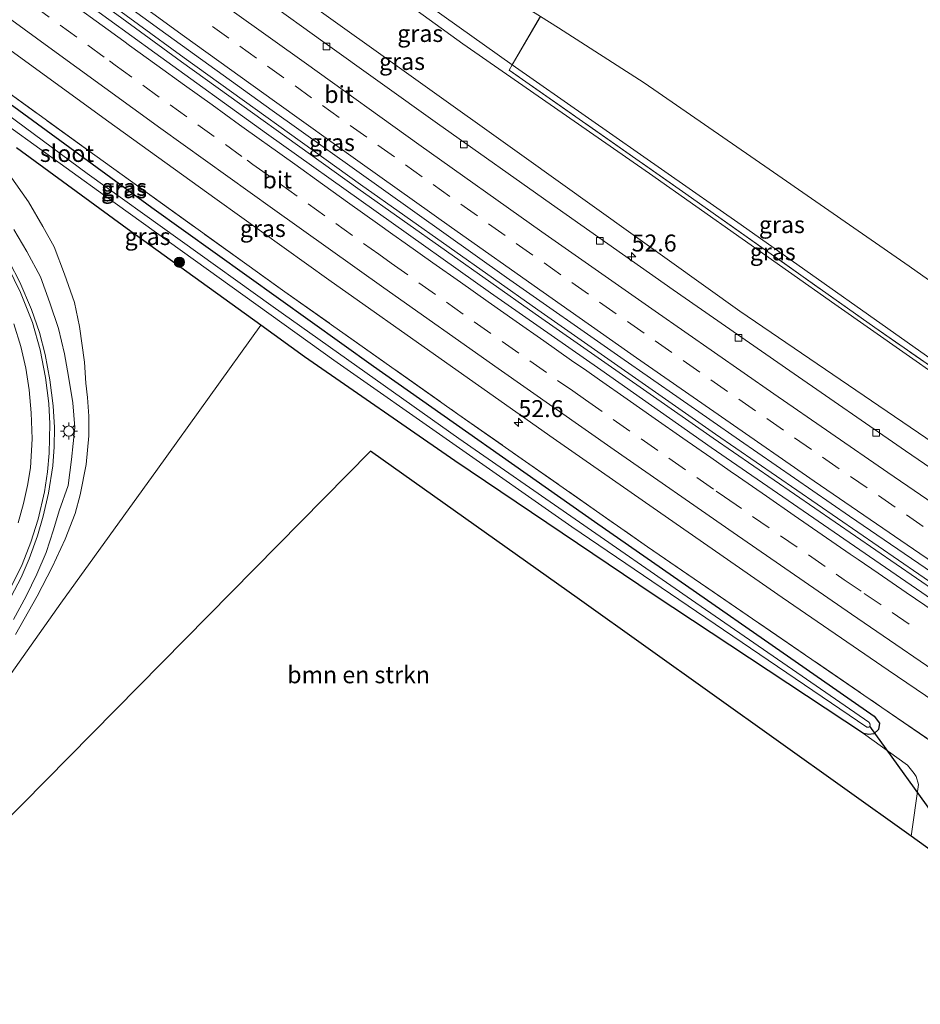
# Model space of a CAD drawing. Units: metres. Extents: x 201044 to 210010, y 381249 to 387500.
# Drawn here: x 203359 to 203492, y 383612 to 383757 of the extents above; entities that cross this region are included whole.
import ezdxf
from ezdxf.enums import TextEntityAlignment as Align

# ---------------------------------------------------------------- set-up
doc = ezdxf.new("R2010")
doc.units = ezdxf.units.M
doc.linetypes.add('IE-TERREINAFSCHEIDING', pattern=[10, 8, -2])
doc.linetypes.add('VW-3-9_STREEP', pattern=[12, 3, -9])
doc.layers.get('0').update_dxf_attribs({"lineweight": 25})
for name, color, linetype, lineweight in [('B-ME-AM-KILOMETR-S-B1', 7, 'Continuous', 18), ('B-ME-BV-GELEIDECONSTRUCTIE-GELEIDERAIL-L-B1', 213, 'BV-GELEIDERAIL', 18), ('B-ME-GR-BOMENSTRUIKEN-GV-B6', 93, 'Continuous', 18), ('B-ME-GR-BOOM-S-B1', 93, 'Continuous', 18), ('B-ME-GW-KRUINLIJN-L-B1', 93, 'Continuous', 18), ('B-ME-GW-TEENLIJN-L-B1', 93, 'Continuous', 18), ('B-ME-IE-GRASLAND-GV-B6', 93, 'Continuous', 18), ('B-ME-IE-MEUBILAIR_WEGMEUBILAIR-LICHTMAST-S-B1', 8, 'Continuous', 18), ('B-ME-IE-TERREINAFSCHEIDING-RASTERHEKWERK-L-B1', 8, 'IE-TERREINAFSCHEIDING', 18), ('B-ME-OG-WATER-GV-B6', 153, 'Continuous', 18), ('B-ME-VH-VERH_SOORT-BITUMEN-GV-B6', 8, 'IE-TERREINAFSCHEIDING-NATUURLIJK-HOUTWAL', 18), ('B-ME-VV-KOLK-S-B1', 8, 'Continuous', 18), ('B-ME-VW-MARKERING-39STREEP-015-L-B1', 255, 'VW-3-9_STREEP', 18), ('B-ME-VW-MARKERING-STREEP-015-L-B1', 7, 'Continuous', 18)]:
    doc.layers.add(name, color=color, linetype=linetype, lineweight=lineweight)
for name, color, linetype in [('B-ME-GW-INSTEEKWATERGANG-L-B1', 10, 'Continuous'), ('B-ME-KG-KADASTRAAL-OPNAMEDTMGRENS-L-B1', 10, 'Continuous'), ('B-ME-KW-DUIKER-L-B1', 10, 'Continuous')]:
    doc.layers.add(name, color=color, linetype=linetype)
doc.styles.add('NLCS-ISO', font='NLCS-ISO.TTF')
doc.linetypes.add('BV-GELEIDERAIL', pattern='A,10,-3,[108,NLCS.SHX,S=1,R=0,X=0,Y=0],-3', length=16)
doc.linetypes.add('IE-TERREINAFSCHEIDING-NATUURLIJK-HOUTWAL', pattern='A,7,-1.5,[67,NLCS.SHX,S=0.75,R=45,X=0,Y=0],-1.5,7,-1.5,[70,NLCS.SHX,S=0.75,R=0,X=0,Y=0],-1.5', length=20)

# ---------------------------------------------------------------- blocks, each defined once
blk = doc.blocks.new('hecto')
for p, q in [((0, 0.625), (-0.625, 0)), ((0, -0.625), (0, 0.625)), ((-0.625, 0), (0.625, 0)), ((0.625, 0), (0, -0.625))]:
    blk.add_line(p, q)
blk = doc.blocks.new('boom')
h = blk.add_hatch(color=256)
edge = h.paths.add_edge_path()
edge.add_arc((0, 0), 0.75, 0, 360)
blk.add_circle((0, 0), 0.75)
blk = doc.blocks.new('lantaarnpaal')
for p, q in [((-0.75, 0), (-1.25, 0)), ((-0.88, 0.88), (-0.53, 0.53)), ((0, 0.75), (0, 1.25)), ((0.53, 0.53), (0.88, 0.88)), ((0.75, 0), (1.25, 0)), ((-0.53, -0.53), (-0.88, -0.88)), ((0, -0.75), (0, -1.25)), ((0.53, -0.53), (0.88, -0.88))]:
    blk.add_line(p, q)
blk.add_circle((0, 0), 0.75)
blk = doc.blocks.new('kolk')
blk.add_lwpolyline([(-0.5, -0.5), (0.5, -0.5), (0.5, 0.5), (-0.5, 0.5)], close=True)

msp = doc.modelspace()

# ---------------------------------------------------------------- linework, layer by layer
at = {"layer": 'B-ME-BV-GELEIDECONSTRUCTIE-GELEIDERAIL-L-B1'}
for points in [[(203546.121, 383638.803, 25.154), (203524.597, 383653.142, 25.15), (203494.775, 383673.342, 25.167), (203461.852, 383696.027, 25.193), (203435.67, 383714.347, 25.189), (203409.546, 383732.826, 25.163), (203383.578, 383751.488, 25.141), (203356.67, 383771.149, 25.146), (203328.759, 383791.76, 25.163), (203301.007, 383812.537, 25.189), (203278.905, 383829.464, 25.197), (203265.856, 383840.445, 25.15)], [(203264.098, 383838.645, 25.166), (203278.46, 383828.874, 25.197), (203300.629, 383811.976, 25.202), (203328.389, 383791.205, 25.171), (203356.258, 383770.596, 25.171), (203383.182, 383750.882, 25.137), (203409.182, 383732.248, 25.163), (203435.282, 383713.754, 25.206), (203461.508, 383695.441, 25.202), (203494.422, 383672.76, 25.176), (203524.233, 383652.551, 25.159), (203545.701, 383638.262, 25.163)]]:
    msp.add_polyline3d(points, dxfattribs=at)
at = {"layer": 'B-ME-GR-BOMENSTRUIKEN-GV-B6'}
for points in [[(203355.463, 383657.125, 24.266), (203365.401, 383671.172, 24.234), (203379.649, 383690.879, 24.333), (203394.856, 383712.083, 24.192), (203401.306, 383707.425, 24.225), (203423.451, 383692.119, 24.127), (203452.818, 383672.314, 23.74), (203483.62, 383651.935, 23.421)], [(203483.62, 383651.935, 23.421), (203490.084, 383647.285, 23.378), (203491.089, 383646.08, 23.383), (203491.386, 383645.627, 23.383), (203491.737, 383644.461, 23.365), (203490.635, 383636.826, 23.338), (203441.789, 383671.703, 23.826), (203411.007, 383693.526, 24.075), (203356.342, 383638.093, 24.132)]]:
    msp.add_polyline3d(points, dxfattribs=at)
at = {"layer": 'B-ME-GW-INSTEEKWATERGANG-L-B1'}
for points in [[(203353.138, 383748.167, 23.77), (203378.804, 383729.402, 23.817), (203411.464, 383706.051, 23.826), (203444.023, 383683.18, 23.804), (203485.215, 383654.502, 23.546), (203485.98, 383653.49, 23.404), (203485.846, 383652.559, 23.353), (203485.139, 383651.919, 23.4), (203484.434, 383651.795, 23.417), (203483.62, 383651.935, 23.421)], [(203394.856, 383712.083, 24.192), (203375.206, 383726.273, 24.092), (203358.907, 383738.234, 24.041)], [(203483.62, 383651.935, 23.421), (203452.818, 383672.314, 23.74), (203423.451, 383692.119, 24.127), (203401.306, 383707.425, 24.225), (203394.856, 383712.083, 24.192)]]:
    msp.add_polyline3d(points, dxfattribs=at)
at = {"layer": 'B-ME-GW-KRUINLIJN-L-B1'}
for points in [[(203505.195, 383697.138, 25.295), (203479.406, 383715.186, 28.568), (203452.131, 383734.429, 28.629), (203424.627, 383753.552, 28.736), (203406.574, 383766.637, 28.568), (203389.404, 383778.869, 28.581), (203369.29, 383793.721, 28.62), (203348.347, 383808.843, 28.551), (203325.531, 383825.961, 28.616), (203301.933, 383843.889, 28.62), (203283.139, 383858.131, 28.974)], [(203313.373, 383837.114, 28.719), (203337.986, 383818.515, 28.654), (203354.208, 383806.668, 28.742), (203377.776, 383789.104, 28.68), (203404.073, 383770.251, 28.736), (203431.891, 383750.46, 28.853)], [(203431.891, 383750.46, 28.853), (203465.597, 383726.876, 28.667), (203496.588, 383704.992, 28.465), (203505.436, 383698.814, 25.338)], [(203358.519, 383726.21, 25.859), (203360.405, 383722.96, 25.73), (203362.413, 383719.191, 25.636), (203363.794, 383715.374, 25.464), (203365.094, 383711.597, 25.378), (203365.948, 383707.863, 25.339), (203366.542, 383704.535, 25.245), (203367.178, 383700.635, 25.124), (203367.495, 383697.004, 25.034), (203366.973, 383692.308, 24.952), (203366.497, 383688.492, 24.901), (203365.166, 383684.764, 24.866), (203364.333, 383681.927, 24.802), (203363.273, 383678.618, 24.724), (203361.887, 383675.431, 24.686), (203360.323, 383672.158, 24.66), (203358.458, 383668.741, 24.625)]]:
    msp.add_polyline3d(points, dxfattribs=at)
at = {"layer": 'B-ME-GW-TEENLIJN-L-B1'}
for points in [[(203556.353, 383651.992, 24.243), (203529.97, 383670.177, 24.333), (203498.485, 383691.598, 24.251), (203465.418, 383714.171, 24.333), (203433.649, 383736.872, 24.342), (203401.084, 383760.224, 24.44), (203368, 383783.853, 24.26), (203339.855, 383804.15, 24.217), (203301.56, 383833.459, 24.363), (203277.223, 383852.078, 24.404)], [(203436.037, 383757.562, 24.009), (203438.73, 383755.865, 23.95), (203451.342, 383747.772, 23.864), (203469.748, 383735.053, 23.705), (203490.327, 383720.801, 23.654), (203503.773, 383711.305, 23.677), (203511.325, 383706.446, 23.487)], [(203357.851, 383734.229, 24.088), (203360.643, 383730.266, 24.109), (203362.781, 383726.637, 24.139), (203364.457, 383723.609, 24.118), (203365.974, 383719.616, 24.174), (203367.419, 383715.429, 24.148), (203368.188, 383711.913, 24.225), (203368.913, 383706.667, 24.316), (203369.117, 383703.572, 24.29), (203369.359, 383701.43, 24.299), (203369.548, 383698.701, 24.329), (203369.539, 383695.812, 24.311), (203369.144, 383691.579, 24.329), (203368.294, 383687.128, 24.354), (203367.546, 383684.358, 24.376), (203366.069, 383680.575, 24.402), (203364.141, 383676.459, 24.354), (203361.942, 383672.173, 24.337), (203358.726, 383666.548, 24.367)]]:
    msp.add_polyline3d(points, dxfattribs=at)
at = {"layer": 'B-ME-IE-GRASLAND-GV-B6'}
for points in [[(203436.037, 383757.562, 24.009), (203431.891, 383750.46, 28.853), (203404.073, 383770.251, 28.736), (203377.776, 383789.104, 28.68), (203354.208, 383806.668, 28.742), (203337.986, 383818.515, 28.654), (203313.373, 383837.114, 28.719), (203332.389, 383823.767, 28.237), (203349.232, 383811.996, 27.837), (203361.772, 383803.438, 27.498), (203375.88, 383793.835, 27.119), (203389.152, 383785.001, 26.694), (203395.129, 383781.624, 26.449), (203402.568, 383777.369, 25.898), (203412.693, 383771.803, 25.124), (203423.403, 383765.468, 24.406), (203430.221, 383761.228, 24.135), (203436.037, 383757.562, 24.009)], [(203348.347, 383808.843, 28.551), (203369.29, 383793.721, 28.62), (203389.404, 383778.869, 28.581), (203406.574, 383766.637, 28.568), (203424.627, 383753.552, 28.736), (203452.131, 383734.429, 28.629), (203479.406, 383715.186, 28.568), (203505.195, 383697.138, 25.295), (203505.296, 383697.067, 25.393), (203506.599, 383696.155, 25.388), (203506.684, 383696.096, 25.289), (203511.631, 383692.634, 28.276), (203552.701, 383664.895, 28.283), (203553.261, 383664.735, 28.288), (203553.604, 383664.854, 28.289), (203553.684, 383664.923, 28.289)], [(203339.855, 383804.15, 24.217), (203368, 383783.853, 24.26), (203401.084, 383760.224, 24.44), (203433.649, 383736.872, 24.342), (203465.418, 383714.171, 24.333), (203498.485, 383691.598, 24.251), (203529.97, 383670.177, 24.333), (203556.353, 383651.992, 24.243), (203554.65, 383649.798, 24.192), (203535.456, 383662.637, 24.222), (203525.004, 383669.658, 24.202), (203507.08, 383681.771, 24.178), (203489.804, 383693.588, 24.187), (203472.797, 383705.345, 24.179), (203455.612, 383717.294, 24.168), (203438.512, 383729.332, 24.18), (203420.905, 383741.794, 24.162), (203404.019, 383753.858, 24.152), (203387.612, 383765.727, 24.149), (203371.348, 383777.539, 24.162), (203355.369, 383789.274, 24.163)], [(203553.684, 383664.923, 28.289), (203559.482, 383656.026, 26.217), (203556.353, 383651.992, 24.243), (203529.97, 383670.177, 24.333), (203498.485, 383691.598, 24.251), (203465.418, 383714.171, 24.333), (203433.649, 383736.872, 24.342), (203401.084, 383760.224, 24.44), (203368, 383783.853, 24.26), (203339.855, 383804.15, 24.217)], [(203404.073, 383770.251, 28.736), (203431.891, 383750.46, 28.853), (203431.432, 383749.673, 28.788), (203457.453, 383731.455, 28.624), (203485.294, 383711.737, 28.5), (203505.297, 383697.848, 25.305), (203505.398, 383697.777, 25.403), (203506.698, 383696.875, 25.399), (203506.783, 383696.816, 25.3), (203508.903, 383695.344, 28.328), (203515.957, 383690.446, 28.276), (203553.684, 383664.923, 28.289), (203553.604, 383664.854, 28.289), (203553.261, 383664.735, 28.288), (203552.701, 383664.895, 28.283), (203511.631, 383692.634, 28.276), (203506.684, 383696.096, 25.289), (203506.599, 383696.155, 25.388), (203505.296, 383697.067, 25.393), (203505.195, 383697.138, 25.295), (203479.406, 383715.186, 28.568), (203452.131, 383734.429, 28.629), (203424.627, 383753.552, 28.736), (203406.574, 383766.637, 28.568)], [(203364.435, 383766.986, 24.401), (203379.98, 383755.667, 24.394), (203396.569, 383743.707, 24.395), (203412.924, 383732.019, 24.409), (203431.063, 383719.131, 24.419), (203447.898, 383707.324, 24.417), (203465.367, 383695.145, 24.429), (203481.58, 383683.95, 24.427), (203499.832, 383671.479, 24.41)], [(203494.427, 383671.221, 24.425), (203478.541, 383682.142, 24.412), (203461.202, 383694.095, 24.413), (203444.949, 383705.508, 24.415), (203428.676, 383716.881, 24.393), (203411.876, 383728.827, 24.406), (203395.722, 383740.344, 24.398), (203379.282, 383752.212, 24.398), (203362.341, 383764.535, 24.4)], [(203511.325, 383706.446, 23.487), (203509.102, 383696.254, 28.404), (203506.916, 383697.78, 25.335), (203506.831, 383697.839, 25.435), (203505.537, 383698.743, 25.437), (203505.436, 383698.814, 25.338), (203496.588, 383704.992, 28.465), (203465.597, 383726.876, 28.667), (203431.891, 383750.46, 28.853), (203436.037, 383757.562, 24.009), (203438.73, 383755.865, 23.95), (203451.342, 383747.772, 23.864), (203469.748, 383735.053, 23.705), (203490.327, 383720.801, 23.654), (203503.773, 383711.305, 23.677), (203511.325, 383706.446, 23.487)], [(203524.555, 383757.161, 23.464), (203524.357, 383756.471, 23.46), (203524.516, 383755.58, 23.434), (203524.888, 383755.059, 23.421), (203525.806, 383754.492, 23.413), (203527.727, 383754.489, 23.399), (203527.992, 383751.272, 23.305), (203523.058, 383751.685, 23.297), (203519.9, 383748.711, 23.297), (203517.268, 383744.121, 23.288), (203515.25, 383732.88, 23.232), (203513.985, 383721.43, 23.193), (203513.799, 383715.593, 23.443), (203510.911, 383717.65, 23.535), (203511.325, 383706.446, 23.487), (203503.773, 383711.305, 23.677), (203490.327, 383720.801, 23.654), (203469.748, 383735.053, 23.705), (203451.342, 383747.772, 23.864), (203438.73, 383755.865, 23.95), (203436.037, 383757.562, 24.009)], [(203338.497, 383755.246, 23.034), (203371.831, 383731.18, 23.034), (203405.607, 383706.961, 23.034), (203440.679, 383682.413, 23.034), (203484.11, 383652.862, 23.034), (203484.398, 383652.88, 23.034), (203484.527, 383652.946, 23.034), (203484.622, 383653.165, 23.034), (203484.548, 383653.415, 23.034), (203484.388, 383653.621, 23.034), (203458.283, 383671.647, 23.034), (203424.026, 383695.406, 23.034), (203396.686, 383714.786, 23.034), (203369.291, 383734.447, 23.034), (203344.266, 383752.968, 23.034)], [(203534.003, 383623.183, 23.664), (203507.211, 383641.383, 23.817), (203501.248, 383645.5, 23.834), (203486.347, 383655.79, 23.877), (203451.808, 383679.465, 23.993), (203423.892, 383698.998, 23.972), (203398.433, 383716.984, 23.95), (203370.416, 383737.135, 23.933), (203347.23, 383753.904, 23.838)], [(203347.23, 383753.904, 23.838), (203370.416, 383737.135, 23.933), (203398.433, 383716.984, 23.95), (203423.892, 383698.998, 23.972), (203451.808, 383679.465, 23.993), (203486.347, 383655.79, 23.877), (203501.248, 383645.5, 23.834)], [(203355.176, 383754.614, 24.088), (203372.136, 383742.294, 24.091), (203388.424, 383730.547, 24.087), (203404.87, 383718.788, 24.099), (203421.421, 383707.067, 24.101), (203437.929, 383695.461, 24.108), (203453.791, 383684.404, 24.107), (203471.654, 383671.988, 24.108), (203487.279, 383661.295, 24.106), (203503.921, 383649.973, 24.121), (203520.545, 383638.852, 24.138), (203537.325, 383627.584, 24.14), (203537.386, 383627.544, 24.14), (203534.003, 383623.183, 23.664)], [(203508.903, 383695.344, 28.328), (203506.783, 383696.816, 25.3), (203506.698, 383696.875, 25.399), (203505.398, 383697.777, 25.403), (203505.297, 383697.848, 25.305), (203485.294, 383711.737, 28.5), (203457.453, 383731.455, 28.624), (203431.432, 383749.673, 28.788), (203431.891, 383750.46, 28.853), (203465.597, 383726.876, 28.667), (203496.588, 383704.992, 28.465), (203505.436, 383698.814, 25.338), (203505.537, 383698.743, 25.437), (203506.831, 383697.839, 25.435), (203506.916, 383697.78, 25.335), (203509.102, 383696.254, 28.404), (203508.903, 383695.344, 28.328)], [(203353.138, 383748.167, 23.77), (203378.804, 383729.402, 23.817), (203411.464, 383706.051, 23.826), (203444.023, 383683.18, 23.804), (203485.215, 383654.502, 23.546), (203485.98, 383653.49, 23.404), (203485.846, 383652.559, 23.353), (203485.139, 383651.919, 23.4), (203484.434, 383651.795, 23.417), (203483.62, 383651.935, 23.421)], [(203494.001, 383634.427, 23.226), (203490.635, 383636.826, 23.338), (203491.737, 383644.461, 23.365), (203491.386, 383645.627, 23.383), (203491.089, 383646.08, 23.383), (203490.084, 383647.285, 23.378), (203483.62, 383651.935, 23.421), (203484.434, 383651.795, 23.417), (203485.139, 383651.919, 23.4), (203485.846, 383652.559, 23.353), (203485.98, 383653.49, 23.404), (203485.215, 383654.502, 23.546), (203444.023, 383683.18, 23.804), (203411.464, 383706.051, 23.826), (203378.804, 383729.402, 23.817), (203353.138, 383748.167, 23.77)], [(203358.907, 383738.234, 24.041), (203375.206, 383726.273, 24.092), (203394.856, 383712.083, 24.192), (203379.649, 383690.879, 24.333), (203365.401, 383671.172, 24.234), (203355.463, 383657.125, 24.266)], [(203483.62, 383651.935, 23.421), (203452.818, 383672.314, 23.74), (203423.451, 383692.119, 24.127), (203401.306, 383707.425, 24.225), (203394.856, 383712.083, 24.192), (203375.206, 383726.273, 24.092), (203358.907, 383738.234, 24.041)], [(203358.726, 383666.548, 24.367), (203361.942, 383672.173, 24.337), (203364.141, 383676.459, 24.354), (203366.069, 383680.575, 24.402), (203367.546, 383684.358, 24.376), (203368.294, 383687.128, 24.354), (203369.144, 383691.579, 24.329), (203369.539, 383695.812, 24.311), (203369.548, 383698.701, 24.329), (203369.359, 383701.43, 24.299), (203369.117, 383703.572, 24.29), (203368.913, 383706.667, 24.316), (203368.188, 383711.913, 24.225), (203367.419, 383715.429, 24.148), (203365.974, 383719.616, 24.174), (203364.457, 383723.609, 24.118), (203362.781, 383726.637, 24.139), (203360.643, 383730.266, 24.109), (203357.851, 383734.229, 24.088)], [(203357.851, 383734.229, 24.088), (203360.643, 383730.266, 24.109), (203362.781, 383726.637, 24.139), (203364.457, 383723.609, 24.118), (203365.974, 383719.616, 24.174), (203367.419, 383715.429, 24.148), (203368.188, 383711.913, 24.225), (203368.913, 383706.667, 24.316), (203369.117, 383703.572, 24.29), (203369.359, 383701.43, 24.299), (203369.548, 383698.701, 24.329), (203369.539, 383695.812, 24.311), (203369.144, 383691.579, 24.329), (203368.294, 383687.128, 24.354), (203367.546, 383684.358, 24.376), (203366.069, 383680.575, 24.402), (203364.141, 383676.459, 24.354), (203361.942, 383672.173, 24.337), (203358.726, 383666.548, 24.367)], [(203358.458, 383668.741, 24.625), (203360.323, 383672.158, 24.66), (203361.887, 383675.431, 24.686), (203363.273, 383678.618, 24.724), (203364.333, 383681.927, 24.802), (203365.166, 383684.764, 24.866), (203366.497, 383688.492, 24.901), (203366.973, 383692.308, 24.952), (203367.495, 383697.004, 25.034), (203367.178, 383700.635, 25.124), (203366.542, 383704.535, 25.245), (203365.948, 383707.863, 25.339), (203365.094, 383711.597, 25.378), (203363.794, 383715.374, 25.464), (203362.413, 383719.191, 25.636), (203360.405, 383722.96, 25.73), (203358.519, 383726.21, 25.859)], [(203358.519, 383726.21, 25.859), (203360.405, 383722.96, 25.73), (203362.413, 383719.191, 25.636), (203363.794, 383715.374, 25.464), (203365.094, 383711.597, 25.378), (203365.948, 383707.863, 25.339), (203366.542, 383704.535, 25.245), (203367.178, 383700.635, 25.124), (203367.495, 383697.004, 25.034), (203366.973, 383692.308, 24.952), (203366.497, 383688.492, 24.901), (203365.166, 383684.764, 24.866), (203364.333, 383681.927, 24.802), (203363.273, 383678.618, 24.724), (203361.887, 383675.431, 24.686), (203360.323, 383672.158, 24.66), (203358.458, 383668.741, 24.625)], [(203358.089, 383672.112, 24.729), (203359.606, 383674.929, 24.754), (203360.767, 383677.694, 24.806), (203362.008, 383681.061, 24.845), (203362.836, 383683.983, 24.888), (203363.589, 383687.361, 24.944), (203364.228, 383691.393, 25.004), (203364.426, 383694.157, 25.107), (203364.488, 383697.026, 25.159), (203364.318, 383700.215, 25.223), (203363.818, 383704.025, 25.343), (203363.112, 383707.751, 25.52), (203362.295, 383711.012, 25.563), (203361.082, 383714.416, 25.623), (203359.393, 383718.448, 25.778), (203357.881, 383721.365, 25.804)]]:
    msp.add_polyline3d(points, dxfattribs=at)
at = {"layer": 'B-ME-IE-TERREINAFSCHEIDING-RASTERHEKWERK-L-B1'}
msp.add_line((203431.891, 383750.46, 28.853), (203436.037, 383757.562, 24.009), dxfattribs=at)
for points in [[(203255.154, 383804.583, 24.444), (203264.269, 383815.882, 24.062), (203291.467, 383795.347, 23.929), (203320.424, 383773.735, 24.032), (203347.23, 383753.904, 23.838), (203370.416, 383737.135, 23.933), (203398.433, 383716.984, 23.95), (203423.892, 383698.998, 23.972), (203451.808, 383679.465, 23.993), (203486.347, 383655.79, 23.877), (203501.248, 383645.5, 23.834)], [(203505.297, 383697.848, 25.305), (203485.294, 383711.737, 28.5), (203457.453, 383731.455, 28.624), (203431.432, 383749.673, 28.788), (203431.891, 383750.46, 28.853)]]:
    msp.add_polyline3d(points, dxfattribs=at)
at = {"layer": 'B-ME-KG-KADASTRAAL-OPNAMEDTMGRENS-L-B1'}
msp.add_polyline3d([(203525.375, 383612.063, 23.353), (203504.535, 383626.919, 23.286), (203499.248, 383630.687, 23.142), (203498.308, 383631.357, 22.295), (203495.371, 383633.451, 22.295), (203494.001, 383634.427, 23.226), (203490.635, 383636.826, 23.338), (203441.789, 383671.703, 23.826), (203411.007, 383693.526, 24.075), (203356.342, 383638.093, 24.132)], dxfattribs=at)
at = {"layer": 'B-ME-KW-DUIKER-L-B1'}
msp.add_line((203496.31, 383636.652, 22.557), (203484.559, 383653.036, 22.905), dxfattribs=at)
at = {"layer": 'B-ME-OG-WATER-GV-B6'}
msp.add_polyline3d([(203344.266, 383752.968, 23.034), (203369.291, 383734.447, 23.034), (203396.686, 383714.786, 23.034), (203424.026, 383695.406, 23.034), (203458.283, 383671.647, 23.034), (203484.388, 383653.621, 23.034), (203484.548, 383653.415, 23.034), (203484.622, 383653.165, 23.034), (203484.527, 383652.946, 23.034), (203484.398, 383652.88, 23.034), (203484.11, 383652.862, 23.034), (203440.679, 383682.413, 23.034), (203405.607, 383706.961, 23.034), (203371.831, 383731.18, 23.034), (203338.497, 383755.246, 23.034)], dxfattribs=at)
at = {"layer": 'B-ME-VH-VERH_SOORT-BITUMEN-GV-B6'}
for points in [[(203387.612, 383765.727, 24.149), (203404.019, 383753.858, 24.152), (203420.905, 383741.794, 24.162), (203438.512, 383729.332, 24.18), (203455.612, 383717.294, 24.168), (203472.797, 383705.345, 24.179), (203489.804, 383693.588, 24.187), (203507.08, 383681.771, 24.178), (203525.004, 383669.658, 24.202), (203535.456, 383662.637, 24.222), (203554.65, 383649.798, 24.192), (203546.904, 383639.812, 24.432), (203528.432, 383652.143, 24.434), (203517.108, 383659.733, 24.429), (203499.832, 383671.479, 24.41), (203481.58, 383683.95, 24.427), (203465.367, 383695.145, 24.429), (203447.898, 383707.324, 24.417), (203431.063, 383719.131, 24.419), (203412.924, 383732.019, 24.409), (203396.569, 383743.707, 24.395), (203379.98, 383755.667, 24.394), (203364.435, 383766.986, 24.401)], [(203362.341, 383764.535, 24.4), (203379.282, 383752.212, 24.398), (203395.722, 383740.344, 24.398), (203411.876, 383728.827, 24.406), (203428.676, 383716.881, 24.393), (203444.949, 383705.508, 24.415), (203461.202, 383694.095, 24.413), (203478.541, 383682.142, 24.412), (203494.427, 383671.221, 24.425)], [(203503.921, 383649.973, 24.121), (203487.279, 383661.295, 24.106), (203471.654, 383671.988, 24.108), (203453.791, 383684.404, 24.107), (203437.929, 383695.461, 24.108), (203421.421, 383707.067, 24.101), (203404.87, 383718.788, 24.099), (203388.424, 383730.547, 24.087), (203372.136, 383742.294, 24.091), (203355.176, 383754.614, 24.088)], [(203357.881, 383721.365, 25.804), (203359.393, 383718.448, 25.778), (203361.082, 383714.416, 25.623), (203362.295, 383711.012, 25.563), (203363.112, 383707.751, 25.52), (203363.818, 383704.025, 25.343), (203364.318, 383700.215, 25.223), (203364.488, 383697.026, 25.159), (203364.426, 383694.157, 25.107), (203364.228, 383691.393, 25.004), (203363.589, 383687.361, 24.944), (203362.836, 383683.983, 24.888), (203362.008, 383681.061, 24.845), (203360.767, 383677.694, 24.806), (203359.606, 383674.929, 24.754), (203358.089, 383672.112, 24.729)]]:
    msp.add_polyline3d(points, dxfattribs=at)
at = {"layer": 'B-ME-VW-MARKERING-39STREEP-015-L-B1'}
for points in [[(203361.292, 383759.206, 24.326), (203365.333, 383756.261, 24.328), (203369.377, 383753.321, 24.329), (203372.569, 383751.006, 24.329), (203373.425, 383750.386, 24.329), (203377.477, 383747.456, 24.329), (203381.532, 383744.532, 24.329), (203385.591, 383741.611, 24.329), (203389.651, 383738.693, 24.33), (203392.855, 383736.393, 24.332), (203393.713, 383735.778, 24.333), (203397.776, 383732.864, 24.335), (203401.841, 383729.953, 24.337), (203405.909, 383727.045, 24.338), (203409.98, 383724.142, 24.339), (203412.234, 383722.538, 24.339), (203414.055, 383721.245, 24.338), (203418.134, 383718.353, 24.336), (203422.217, 383715.467, 24.335), (203426.303, 383712.585, 24.334), (203430.392, 383709.707, 24.335), (203434.483, 383706.833, 24.339), (203438.576, 383703.961, 24.342), (203440.798, 383702.403, 24.344), (203442.67, 383701.091, 24.345), (203446.766, 383698.224, 24.348), (203450.865, 383695.36, 24.351), (203454.965, 383692.499, 24.351), (203459.068, 383689.641, 24.351), (203461.932, 383687.651, 24.351), (203463.174, 383686.788, 24.351), (203467.281, 383683.936, 24.349), (203471.391, 383681.088, 24.346), (203475.503, 383678.244, 24.343), (203479.62, 383675.407, 24.341), (203480.787, 383674.604, 24.34), (203483.742, 383672.576, 24.343), (203487.868, 383669.752, 24.346), (203491.997, 383666.933, 24.348)], [(203492.428, 383682.462, 24.359), (203488.304, 383685.289, 24.359), (203484.182, 383688.119, 24.358), (203480.063, 383690.954, 24.358), (203475.947, 383693.793, 24.358), (203471.834, 383696.636, 24.359), (203467.724, 383699.483, 24.362), (203463.616, 383702.334, 24.359), (203459.511, 383705.189, 24.354), (203455.409, 383708.048, 24.349), (203451.31, 383710.912, 24.344), (203447.214, 383713.779, 24.344), (203443.121, 383716.651, 24.344), (203439.031, 383719.527, 24.344), (203434.943, 383722.406, 24.343), (203430.859, 383725.29, 24.343), (203426.777, 383728.178, 24.34), (203422.698, 383731.07, 24.335), (203418.622, 383733.966, 24.333), (203414.549, 383736.867, 24.333), (203410.479, 383739.771, 24.332), (203406.412, 383742.679, 24.331), (203402.348, 383745.592, 24.326), (203398.286, 383748.508, 24.322), (203394.228, 383751.429, 24.321), (203390.172, 383754.353, 24.322), (203386.119, 383757.282, 24.322)]]:
    msp.add_polyline3d(points, dxfattribs=at)
at = {"layer": 'B-ME-VW-MARKERING-STREEP-015-L-B1'}
for points in [[(203539.702, 383630.529, 24.279), (203535.026, 383633.643, 24.277), (203516.448, 383646.055, 24.268), (203498.483, 383658.161, 24.264), (203481.854, 383669.508, 24.255), (203464.438, 383681.54, 24.268), (203446.895, 383693.734, 24.269), (203429.82, 383705.709, 24.256), (203412.995, 383717.59, 24.258), (203396.61, 383729.267, 24.254), (203380.175, 383741.072, 24.243), (203363.657, 383753.019, 24.244), (203346.723, 383765.398, 24.23), (203330.853, 383777.07, 24.237), (203314.733, 383789.149, 24.227), (203299.723, 383800.449, 24.222), (203284.099, 383812.225, 24.233), (203269.295, 383823.431, 24.243), (203261.263, 383829.548, 24.214), (203257.811, 383832.211, 24.234)], [(203552.108, 383646.521, 24.29), (203533.29, 383659.12, 24.289), (203522.497, 383666.356, 24.283), (203504.58, 383678.52, 24.278), (203487.231, 383690.403, 24.279), (203470.417, 383702.005, 24.279), (203452.945, 383714.136, 24.259), (203436.244, 383725.865, 24.257), (203418.13, 383738.697, 24.236), (203401.585, 383750.572, 24.23), (203385.011, 383762.483, 24.234), (203369.271, 383773.981, 24.234), (203352.819, 383785.998, 24.245)], [(203547.703, 383640.843, 24.449), (203535.877, 383648.712, 24.444), (203522.349, 383657.807, 24.445), (203506.474, 383668.529, 24.442), (203491.906, 383678.459, 24.439), (203476.376, 383689.116, 24.437), (203463.348, 383698.14, 24.446), (203450.211, 383707.293, 24.43), (203436.448, 383716.936, 24.43), (203422.971, 383726.46, 24.43), (203409.491, 383736.038, 24.431), (203396.872, 383745.074, 24.414), (203383.651, 383754.614, 24.412), (203369.1, 383765.195, 24.414), (203354.722, 383775.697, 24.406)], [(203367.451, 383759.172, 24.412), (203371.492, 383756.234, 24.413), (203374.681, 383753.921, 24.414), (203375.536, 383753.302, 24.415), (203379.585, 383750.374, 24.415), (203383.637, 383747.452, 24.415), (203387.693, 383744.533, 24.414), (203391.751, 383741.617, 24.414), (203394.954, 383739.318, 24.415), (203395.811, 383738.703, 24.415), (203399.873, 383735.79, 24.417), (203403.935, 383732.881, 24.419), (203408, 383729.975, 24.42), (203412.068, 383727.075, 24.422), (203414.32, 383725.472, 24.42), (203416.139, 383724.18, 24.419), (203420.214, 383721.291, 24.416), (203424.294, 383718.407, 24.414), (203428.377, 383715.527, 24.413), (203432.463, 383712.652, 24.416), (203436.552, 383709.779, 24.42), (203440.643, 383706.908, 24.423), (203442.864, 383705.351, 24.425), (203444.735, 383704.04, 24.427), (203448.829, 383701.174, 24.429), (203452.925, 383698.311, 24.431), (203457.024, 383695.452, 24.433), (203461.124, 383692.597, 24.434), (203463.986, 383690.607, 24.433), (203465.227, 383689.744, 24.432), (203469.332, 383686.895, 24.43), (203473.439, 383684.048, 24.428), (203477.548, 383681.207, 24.426), (203481.66, 383678.373, 24.427), (203482.826, 383677.571, 24.428), (203485.777, 383675.545, 24.43), (203489.899, 383672.724, 24.434), (203494.025, 383669.908, 24.437)], [(203358.216, 383673.774, 24.72), (203359.714, 383676.819, 24.793), (203361.008, 383680.157, 24.84), (203362.081, 383683.535, 24.879), (203363.023, 383687.553, 24.939), (203363.482, 383690.487, 25.03), (203363.712, 383693.26, 25.068), (203363.795, 383697.573, 25.146), (203363.664, 383700.548, 25.283), (203363.191, 383704.362, 25.404), (203362.377, 383708.453, 25.498), (203361.233, 383712.472, 25.597), (203359.478, 383716.903, 25.718), (203357.611, 383720.758, 25.864)], [(203358.481, 383712.269, 25.696), (203359.552, 383708.939, 25.567), (203360.275, 383705.739, 25.481), (203360.784, 383702.568, 25.391), (203361.068, 383699.202, 25.3), (203361.179, 383695.367, 25.197), (203360.937, 383691.093, 25.09), (203360.504, 383688.456, 25.012), (203359.948, 383685.85, 24.961), (203359.146, 383682.973, 24.879)]]:
    msp.add_polyline3d(points, dxfattribs=at)

# ---------------------------------------------------------------- block references
at = {"layer": 'B-ME-AM-KILOMETR-S-B1', "rotation": 90}
for p in [(203449.482, 383722.161, 24.337), (203432.814, 383697.77, 24.152)]:
    msp.add_blockref('hecto', p, dxfattribs=at)
at = {"layer": 'B-ME-GR-BOOM-S-B1', "rotation": 90}
msp.add_blockref('boom', (203382.875, 383721.361, 23.8), dxfattribs=at)
at = {"layer": 'B-ME-IE-MEUBILAIR_WEGMEUBILAIR-LICHTMAST-S-B1', "rotation": 90}
msp.add_blockref('lantaarnpaal', (203366.609, 383696.502, 25.163), dxfattribs=at)
at = {"layer": 'B-ME-VV-KOLK-S-B1', "rotation": 90}
for p in [(203404.54, 383753.136, 24.131), (203424.772, 383738.698, 24.131), (203444.783, 383724.514, 24.109), (203465.232, 383710.242, 24.101), (203485.503, 383696.225, 24.127)]:
    msp.add_blockref('kolk', p, dxfattribs=at)

# ---------------------------------------------------------------- texts
at = {"layer": 'B-ME-AM-KILOMETR-S-B1', "ltscale": 0.2, "style": 'NLCS-ISO'}
for p in [(203449.482, 383722.161, 24.337), (203432.814, 383697.77, 24.152)]:
    msp.add_text('52.6', height=2.5, dxfattribs=at).set_placement(p, align=Align.BOTTOM_LEFT)
at = {"layer": 'B-ME-GR-BOMENSTRUIKEN-GV-B6', "ltscale": 0.2, "style": 'NLCS-ISO'}
msp.add_text('bmn en strkn', height=2.5, dxfattribs=at).set_placement((203409.2754, 383660.6011), align=Align.MIDDLE_CENTER)
at = {"layer": 'B-ME-IE-GRASLAND-GV-B6', "ltscale": 0.2, "style": 'NLCS-ISO'}
for p in [(203418.3525, 383755.0615), (203415.672, 383750.938), (203405.3445, 383739), (203374.7305, 383732.045), (203374.741, 383732.404), (203395.1725, 383726.338), (203471.608, 383726.908), (203378.201, 383725.1545), (203470.267, 383722.902)]:
    msp.add_text('gras', height=2.5, dxfattribs=at).set_placement(p, align=Align.MIDDLE_CENTER)
at = {"layer": 'B-ME-OG-WATER-GV-B6', "ltscale": 0.2, "style": 'NLCS-ISO'}
msp.add_text('sloot', height=2.5, dxfattribs=at).set_placement((203366.3285, 383737.3915), align=Align.MIDDLE_CENTER)
at = {"layer": 'B-ME-VH-VERH_SOORT-BITUMEN-GV-B6', "ltscale": 0.2, "style": 'NLCS-ISO'}
for p in [(203406.3811, 383746.0792), (203397.2922, 383733.4958)]:
    msp.add_text('bit', height=2.5, dxfattribs=at).set_placement(p, align=Align.MIDDLE_CENTER)

doc.saveas('drawing.dxf')
